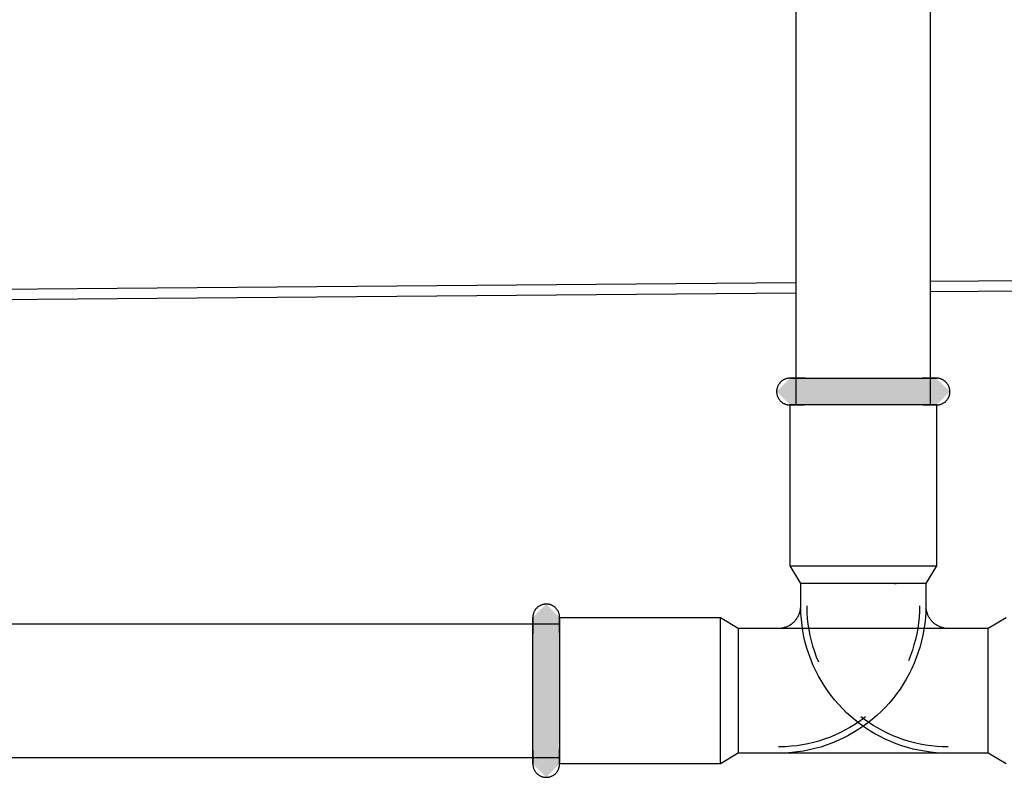
# Model space of a CAD drawing. Units: millimetres. Extents: x 2500 to 7997, y -35 to 2370.
# Drawn here: x 6085 to 6195, y 217 to 302 of the extents above; entities that cross this region are included whole.
import ezdxf

# ---------------------------------------------------------------- set-up
doc = ezdxf.new("R2010")
doc.units = ezdxf.units.MM
doc.layers.add('Part', color=7, linetype='Continuous', lineweight=25)

msp = doc.modelspace()

# ---------------------------------------------------------------- hatches: boundary and pattern name
at = {"layer": 'Part'}
for points in [[(6181.51, 258.41), (6171.19, 258.41), (6169.69, 259.91), (6171.19, 261.41), (6187.59, 261.41), (6189.09, 259.91), (6187.59, 258.41), (6182.98, 258.41)], [(6143.89, 216.71), (6142.39, 218.21), (6142.39, 234.61), (6143.89, 236.11), (6145.39, 234.61), (6145.39, 218.21), (6144.64, 217.46)]]:
    msp.add_hatch(color=256, dxfattribs=at).paths.add_polyline_path(points, flags=0)

# ---------------------------------------------------------------- linework, layer by layer
for p, q in [((6171.89, 258.41), (6171.89, 313.41)), ((6186.89, 313.41), (6186.89, 258.41)), ((6186.89, 272.27), (6571.89, 275.58)), ((6571.89, 274.38), (6186.89, 271.07)), ((5786.89, 268.83), (6171.89, 272.14)), ((6171.89, 270.94), (5786.89, 267.63)), ((6170.66, 261.31), (6170.6, 261.29)), ((6170.72, 261.33), (6170.66, 261.31)), ((6170.77, 261.35), (6170.72, 261.33)), ((6170.83, 261.37), (6170.77, 261.35)), ((6170.89, 261.38), (6170.83, 261.37)), ((6170.95, 261.39), (6170.89, 261.38)), ((6171.01, 261.4), (6170.95, 261.39)), ((6171.07, 261.41), (6171.01, 261.4)), ((6171.13, 261.41), (6171.07, 261.41)), ((6171.19, 261.41), (6171.13, 261.41)), ((6171.19, 261.41), (6171.19, 261.41)), ((6171.19, 261.41), (6171.21, 261.41)), ((6171.2, 261.41), (6171.19, 261.41)), ((6171.19, 261.41), (6171.19, 261.41)), ((6171.23, 261.41), (6171.2, 261.41)), ((6171.21, 261.41), (6171.25, 261.41)), ((6171.27, 261.41), (6171.23, 261.41)), ((6171.25, 261.41), (6171.29, 261.41)), ((6171.32, 261.41), (6171.27, 261.41)), ((6171.29, 261.41), (6171.35, 261.41)), ((6171.39, 261.41), (6171.32, 261.41)), ((6171.35, 261.41), (6171.42, 261.41)), ((6171.47, 261.41), (6171.39, 261.41)), ((6171.42, 261.41), (6171.51, 261.41)), ((6171.56, 261.41), (6171.47, 261.41)), ((6171.51, 261.41), (6171.6, 261.41)), ((6171.66, 261.41), (6171.56, 261.41)), ((6171.6, 261.41), (6171.71, 261.41)), ((6171.78, 261.41), (6171.66, 261.41)), ((6171.71, 261.41), (6171.84, 261.41)), ((6171.91, 261.41), (6171.78, 261.41)), ((6171.84, 261.41), (6171.97, 261.41)), ((6172.05, 261.41), (6171.91, 261.41)), ((6171.97, 261.41), (6172.12, 261.41)), ((6172.2, 261.41), (6172.05, 261.41)), ((6172.12, 261.41), (6172.27, 261.41)), ((6172.36, 261.41), (6172.2, 261.41)), ((6172.27, 261.41), (6172.44, 261.41)), ((6172.54, 261.41), (6172.36, 261.41)), ((6172.44, 261.41), (6172.62, 261.41)), ((6172.72, 261.41), (6172.54, 261.41)), ((6172.62, 261.41), (6172.81, 261.41)), ((6172.92, 261.41), (6172.72, 261.41)), ((6172.81, 261.41), (6173.01, 261.41)), ((6173.01, 261.41), (6173.22, 261.41)), ((6173.22, 261.41), (6173.44, 261.41)), ((6173.44, 261.41), (6173.68, 261.41)), ((6173.68, 261.41), (6173.92, 261.41)), ((6173.92, 261.41), (6174.16, 261.41)), ((6174.16, 261.41), (6174.42, 261.41)), ((6174.42, 261.41), (6174.69, 261.41)), ((6174.69, 261.41), (6174.96, 261.41)), ((6174.96, 261.41), (6175.24, 261.41)), ((6175.24, 261.41), (6175.52, 261.41)), ((6175.52, 261.41), (6175.82, 261.41)), ((6175.82, 261.41), (6176.11, 261.41)), ((6176.11, 261.41), (6176.42, 261.41)), ((6176.42, 261.41), (6176.73, 261.41)), ((6176.73, 261.41), (6177.04, 261.41)), ((6177.04, 261.41), (6177.35, 261.41)), ((6177.35, 261.41), (6177.67, 261.41)), ((6177.67, 261.41), (6177.99, 261.41)), ((6177.99, 261.41), (6178.32, 261.41)), ((6178.32, 261.41), (6178.64, 261.41)), ((6178.64, 261.41), (6178.97, 261.41)), ((6178.97, 261.41), (6179.3, 261.41)), ((6179.3, 261.41), (6179.63, 261.41)), ((6179.63, 261.41), (6179.96, 261.41)), ((6179.96, 261.41), (6180.28, 261.41)), ((6180.28, 261.41), (6180.61, 261.41)), ((6180.61, 261.41), (6180.93, 261.41)), ((6180.93, 261.41), (6181.25, 261.41)), ((6181.25, 261.41), (6181.57, 261.41)), ((6181.57, 261.41), (6181.88, 261.41)), ((6181.88, 261.41), (6182.19, 261.41)), ((6182.19, 261.41), (6182.5, 261.41)), ((6182.5, 261.41), (6182.8, 261.41)), ((6182.8, 261.41), (6183.1, 261.41)), ((6183.1, 261.41), (6183.39, 261.41)), ((6183.39, 261.41), (6183.67, 261.41)), ((6183.67, 261.41), (6183.95, 261.41)), ((6183.95, 261.41), (6184.21, 261.41)), ((6184.21, 261.41), (6184.48, 261.41)), ((6184.48, 261.41), (6184.73, 261.41)), ((6184.73, 261.41), (6184.97, 261.41)), ((6184.97, 261.41), (6185.21, 261.41)), ((6185.21, 261.41), (6185.44, 261.41)), ((6185.44, 261.41), (6185.65, 261.41)), ((6185.65, 261.41), (6185.86, 261.41)), ((6185.86, 261.41), (6186.05, 261.41)), ((6186.16, 261.41), (6185.97, 261.41)), ((6186.05, 261.41), (6186.24, 261.41)), ((6186.34, 261.41), (6186.16, 261.41)), ((6186.24, 261.41), (6186.41, 261.41)), ((6186.5, 261.41), (6186.34, 261.41)), ((6186.41, 261.41), (6186.58, 261.41)), ((6186.66, 261.41), (6186.5, 261.41)), ((6186.58, 261.41), (6186.73, 261.41)), ((6186.81, 261.41), (6186.66, 261.41)), ((6186.73, 261.41), (6186.87, 261.41)), ((6186.94, 261.41), (6186.81, 261.41)), ((6186.87, 261.41), (6187, 261.41)), ((6187.06, 261.41), (6186.94, 261.41)), ((6187, 261.41), (6187.11, 261.41)), ((6187.17, 261.41), (6187.06, 261.41)), ((6187.11, 261.41), (6187.22, 261.41)), ((6187.27, 261.41), (6187.17, 261.41)), ((6187.22, 261.41), (6187.31, 261.41)), ((6187.35, 261.41), (6187.27, 261.41)), ((6187.31, 261.41), (6187.39, 261.41)), ((6187.42, 261.41), (6187.35, 261.41)), ((6187.39, 261.41), (6187.45, 261.41)), ((6187.48, 261.41), (6187.42, 261.41)), ((6187.45, 261.41), (6187.51, 261.41)), ((6187.53, 261.41), (6187.48, 261.41)), ((6187.51, 261.41), (6187.55, 261.41)), ((6187.56, 261.41), (6187.53, 261.41)), ((6187.55, 261.41), (6187.57, 261.41)), ((6187.58, 261.41), (6187.56, 261.41)), ((6187.57, 261.41), (6187.59, 261.41)), ((6187.59, 261.41), (6187.58, 261.41)), ((6187.59, 261.41), (6187.59, 261.41)), ((6187.62, 261.41), (6187.59, 261.41)), ((6187.68, 261.41), (6187.62, 261.41)), ((6187.74, 261.4), (6187.68, 261.41)), ((6187.8, 261.4), (6187.74, 261.4)), ((6187.86, 261.39), (6187.8, 261.4)), ((6187.92, 261.37), (6187.86, 261.39)), ((6187.98, 261.36), (6187.92, 261.37)), ((6188.03, 261.34), (6187.98, 261.36)), ((6188.09, 261.32), (6188.03, 261.34)), ((6188.15, 261.3), (6188.09, 261.32)), ((6188.2, 261.28), (6188.15, 261.3)), ((6169.72, 260.22), (6169.71, 260.17)), ((6169.74, 260.28), (6169.72, 260.22)), ((6169.75, 260.34), (6169.74, 260.28)), ((6169.77, 260.4), (6169.75, 260.34)), ((6169.79, 260.45), (6169.77, 260.4)), ((6169.81, 260.51), (6169.79, 260.45)), ((6169.84, 260.56), (6169.81, 260.51)), ((6169.87, 260.62), (6169.84, 260.56)), ((6169.89, 260.67), (6169.87, 260.62)), ((6169.93, 260.72), (6169.89, 260.67)), ((6169.96, 260.77), (6169.93, 260.72)), ((6169.99, 260.82), (6169.96, 260.77)), ((6170.03, 260.87), (6169.99, 260.82)), ((6170.07, 260.91), (6170.03, 260.87)), ((6170.11, 260.96), (6170.07, 260.91)), ((6170.16, 261), (6170.11, 260.96)), ((6170.2, 261.04), (6170.16, 261)), ((6170.25, 261.08), (6170.2, 261.04)), ((6170.29, 261.11), (6170.25, 261.08)), ((6170.34, 261.15), (6170.29, 261.11)), ((6170.39, 261.18), (6170.34, 261.15)), ((6170.44, 261.21), (6170.39, 261.18)), ((6170.5, 261.24), (6170.44, 261.21)), ((6170.55, 261.27), (6170.5, 261.24)), ((6170.6, 261.29), (6170.55, 261.27)), ((6188.26, 261.25), (6188.2, 261.28)), ((6188.31, 261.23), (6188.26, 261.25)), ((6188.36, 261.2), (6188.31, 261.23)), ((6188.41, 261.16), (6188.36, 261.2)), ((6188.46, 261.13), (6188.41, 261.16)), ((6188.51, 261.09), (6188.46, 261.13)), ((6188.56, 261.06), (6188.51, 261.09)), ((6188.6, 261.02), (6188.56, 261.06)), ((6188.65, 260.97), (6188.6, 261.02)), ((6188.69, 260.93), (6188.65, 260.97)), ((6188.73, 260.89), (6188.69, 260.93)), ((6188.76, 260.84), (6188.73, 260.89)), ((6188.8, 260.79), (6188.76, 260.84)), ((6188.84, 260.74), (6188.8, 260.79)), ((6188.87, 260.69), (6188.84, 260.74)), ((6188.9, 260.64), (6188.87, 260.69)), ((6188.93, 260.59), (6188.9, 260.64)), ((6188.95, 260.53), (6188.93, 260.59)), ((6188.98, 260.48), (6188.95, 260.53)), ((6189, 260.42), (6188.98, 260.48)), ((6189.02, 260.37), (6189, 260.42)), ((6189.03, 260.31), (6189.02, 260.37)), ((6189.05, 260.25), (6189.03, 260.31)), ((6189.06, 260.19), (6189.05, 260.25)), ((6189.07, 260.13), (6189.06, 260.19)), ((6169.7, 260.11), (6169.69, 260.05)), ((6169.69, 260.05), (6169.69, 259.99)), ((6169.69, 259.99), (6169.69, 259.93)), ((6169.69, 259.93), (6169.69, 259.87)), ((6169.69, 259.87), (6169.69, 259.81)), ((6169.69, 259.81), (6169.7, 259.75)), ((6169.71, 260.17), (6169.7, 260.11)), ((6169.7, 259.75), (6169.71, 259.69)), ((6169.71, 259.69), (6169.72, 259.63)), ((6169.72, 259.63), (6169.73, 259.57)), ((6169.73, 259.57), (6169.74, 259.51)), ((6169.74, 259.51), (6169.76, 259.45)), ((6169.76, 259.45), (6169.78, 259.4)), ((6169.78, 259.4), (6169.8, 259.34)), ((6169.8, 259.34), (6169.82, 259.29)), ((6169.82, 259.29), (6169.85, 259.23)), ((6169.85, 259.23), (6169.88, 259.18)), ((6169.88, 259.18), (6169.91, 259.13)), ((6169.91, 259.13), (6169.94, 259.08)), ((6188.82, 259.05), (6188.85, 259.1)), ((6188.85, 259.1), (6188.88, 259.15)), ((6188.88, 259.15), (6188.91, 259.2)), ((6188.91, 259.2), (6188.94, 259.26)), ((6188.94, 259.26), (6188.96, 259.31)), ((6188.96, 259.31), (6188.99, 259.37)), ((6188.99, 259.37), (6189.01, 259.42)), ((6189.01, 259.42), (6189.03, 259.48)), ((6189.03, 259.48), (6189.04, 259.54)), ((6189.04, 259.54), (6189.06, 259.6)), ((6189.06, 259.6), (6189.07, 259.66)), ((6189.08, 260.07), (6189.07, 260.13)), ((6189.07, 259.66), (6189.08, 259.71)), ((6189.08, 260.01), (6189.08, 260.07)), ((6189.09, 259.95), (6189.08, 260.01)), ((6189.08, 259.77), (6189.09, 259.83)), ((6189.08, 259.71), (6189.08, 259.77)), ((6189.09, 259.89), (6189.09, 259.95)), ((6189.09, 259.83), (6189.09, 259.89)), ((6169.94, 259.08), (6169.98, 259.03)), ((6169.98, 259.03), (6170.01, 258.98)), ((6170.01, 258.98), (6170.05, 258.93)), ((6170.05, 258.93), (6170.09, 258.89)), ((6170.09, 258.89), (6170.13, 258.85)), ((6170.13, 258.85), (6170.18, 258.8)), ((6170.18, 258.8), (6170.22, 258.76)), ((6170.22, 258.76), (6170.27, 258.73)), ((6170.27, 258.73), (6170.31, 258.69)), ((6170.31, 258.69), (6170.36, 258.66)), ((6170.36, 258.66), (6170.42, 258.62)), ((6170.42, 258.62), (6170.47, 258.59)), ((6170.47, 258.59), (6170.52, 258.57)), ((6170.52, 258.57), (6170.57, 258.54)), ((6170.57, 258.54), (6170.63, 258.52)), ((6170.63, 258.52), (6170.69, 258.5)), ((6170.69, 258.5), (6170.74, 258.48)), ((6170.74, 258.48), (6170.8, 258.46)), ((6170.8, 258.46), (6170.86, 258.45)), ((6170.86, 258.45), (6170.92, 258.43)), ((6170.92, 258.43), (6170.98, 258.43)), ((6170.98, 258.43), (6171.04, 258.42)), ((6171.04, 258.42), (6171.1, 258.41)), ((6171.1, 258.41), (6171.16, 258.41)), ((6171.16, 258.41), (6171.19, 258.41)), ((6171.19, 240.41), (6171.19, 258.41)), ((6187.59, 258.41), (6171.19, 258.41)), ((6171.2, 258.41), (6171.19, 258.41)), ((6171.19, 258.41), (6171.19, 258.41)), ((6171.19, 258.41), (6171.19, 258.41)), ((6171.19, 258.41), (6171.21, 258.41)), ((6171.23, 258.41), (6171.2, 258.41)), ((6171.21, 258.41), (6171.25, 258.41)), ((6171.27, 258.41), (6171.23, 258.41)), ((6171.25, 258.41), (6171.29, 258.41)), ((6171.32, 258.41), (6171.27, 258.41)), ((6171.29, 258.41), (6171.35, 258.41)), ((6171.39, 258.41), (6171.32, 258.41)), ((6171.35, 258.41), (6171.42, 258.41)), ((6171.47, 258.41), (6171.39, 258.41)), ((6171.42, 258.41), (6171.51, 258.41)), ((6171.56, 258.41), (6171.47, 258.41)), ((6171.51, 258.41), (6171.6, 258.41)), ((6171.66, 258.41), (6171.56, 258.41)), ((6171.6, 258.41), (6171.71, 258.41)), ((6171.78, 258.41), (6171.66, 258.41)), ((6171.71, 258.41), (6171.84, 258.41)), ((6171.91, 258.41), (6171.78, 258.41)), ((6171.84, 258.41), (6171.97, 258.41)), ((6172.05, 258.41), (6171.91, 258.41)), ((6171.97, 258.41), (6172.12, 258.41)), ((6172.2, 258.41), (6172.05, 258.41)), ((6172.12, 258.41), (6172.27, 258.41)), ((6172.36, 258.41), (6172.2, 258.41)), ((6172.27, 258.41), (6172.44, 258.41)), ((6172.54, 258.41), (6172.36, 258.41)), ((6172.44, 258.41), (6172.62, 258.41)), ((6172.72, 258.41), (6172.54, 258.41)), ((6172.62, 258.41), (6172.81, 258.41)), ((6172.92, 258.41), (6172.72, 258.41)), ((6173.13, 258.41), (6172.92, 258.41)), ((6173.34, 258.41), (6173.13, 258.41)), ((6173.57, 258.41), (6173.34, 258.41)), ((6173.8, 258.41), (6173.57, 258.41)), ((6174.05, 258.41), (6173.8, 258.41)), ((6174.3, 258.41), (6174.05, 258.41)), ((6174.56, 258.41), (6174.3, 258.41)), ((6174.83, 258.41), (6174.56, 258.41)), ((6175.11, 258.41), (6174.83, 258.41)), ((6175.39, 258.41), (6175.11, 258.41)), ((6175.68, 258.41), (6175.39, 258.41)), ((6175.98, 258.41), (6175.68, 258.41)), ((6176.28, 258.41), (6175.98, 258.41)), ((6176.58, 258.41), (6176.28, 258.41)), ((6176.89, 258.41), (6176.58, 258.41)), ((6177.21, 258.41), (6176.89, 258.41)), ((6177.53, 258.41), (6177.21, 258.41)), ((6177.85, 258.41), (6177.53, 258.41)), ((6178.17, 258.41), (6177.85, 258.41)), ((6178.49, 258.41), (6178.17, 258.41)), ((6178.82, 258.41), (6178.49, 258.41)), ((6179.15, 258.41), (6178.82, 258.41)), ((6179.48, 258.41), (6179.15, 258.41)), ((6179.8, 258.41), (6179.48, 258.41)), ((6180.13, 258.41), (6179.8, 258.41)), ((6180.46, 258.41), (6180.13, 258.41)), ((6180.78, 258.41), (6180.46, 258.41)), ((6181.1, 258.41), (6180.78, 258.41)), ((6181.42, 258.41), (6181.1, 258.41)), ((6181.74, 258.41), (6181.42, 258.41)), ((6182.05, 258.41), (6181.74, 258.41)), ((6182.36, 258.41), (6182.05, 258.41)), ((6182.66, 258.41), (6182.36, 258.41)), ((6182.96, 258.41), (6182.66, 258.41)), ((6183.25, 258.41), (6182.96, 258.41)), ((6183.54, 258.41), (6183.25, 258.41)), ((6183.82, 258.41), (6183.54, 258.41)), ((6184.09, 258.41), (6183.82, 258.41)), ((6184.36, 258.41), (6184.09, 258.41)), ((6184.61, 258.41), (6184.36, 258.41)), ((6184.86, 258.41), (6184.61, 258.41)), ((6185.1, 258.41), (6184.86, 258.41)), ((6185.33, 258.41), (6185.1, 258.41)), ((6185.55, 258.41), (6185.33, 258.41)), ((6185.76, 258.41), (6185.55, 258.41)), ((6185.97, 258.41), (6185.76, 258.41)), ((6186.16, 258.41), (6185.97, 258.41)), ((6186.05, 258.41), (6186.24, 258.41)), ((6186.34, 258.41), (6186.16, 258.41)), ((6186.24, 258.41), (6186.41, 258.41)), ((6186.5, 258.41), (6186.34, 258.41)), ((6186.41, 258.41), (6186.58, 258.41)), ((6186.66, 258.41), (6186.5, 258.41)), ((6186.58, 258.41), (6186.73, 258.41)), ((6186.81, 258.41), (6186.66, 258.41)), ((6186.73, 258.41), (6186.87, 258.41)), ((6186.94, 258.41), (6186.81, 258.41)), ((6186.87, 258.41), (6187, 258.41)), ((6187.06, 258.41), (6186.94, 258.41)), ((6187, 258.41), (6187.11, 258.41)), ((6187.17, 258.41), (6187.06, 258.41)), ((6187.11, 258.41), (6187.22, 258.41)), ((6187.27, 258.41), (6187.17, 258.41)), ((6187.22, 258.41), (6187.31, 258.41)), ((6187.35, 258.41), (6187.27, 258.41)), ((6187.31, 258.41), (6187.39, 258.41)), ((6187.42, 258.41), (6187.35, 258.41)), ((6187.39, 258.41), (6187.45, 258.41)), ((6187.48, 258.41), (6187.42, 258.41)), ((6187.45, 258.41), (6187.51, 258.41)), ((6187.53, 258.41), (6187.48, 258.41)), ((6187.51, 258.41), (6187.55, 258.41)), ((6187.56, 258.41), (6187.53, 258.41)), ((6187.55, 258.41), (6187.57, 258.41)), ((6187.58, 258.41), (6187.56, 258.41)), ((6187.57, 258.41), (6187.59, 258.41)), ((6187.59, 258.41), (6187.58, 258.41)), ((6187.59, 258.41), (6187.59, 240.41)), ((6187.59, 258.41), (6187.65, 258.41)), ((6187.59, 258.41), (6187.59, 258.41)), ((6187.65, 258.41), (6187.71, 258.42)), ((6187.71, 258.42), (6187.77, 258.42)), ((6187.77, 258.42), (6187.83, 258.43)), ((6187.83, 258.43), (6187.89, 258.44)), ((6187.89, 258.44), (6187.94, 258.45)), ((6187.94, 258.45), (6188, 258.47)), ((6188, 258.47), (6188.06, 258.49)), ((6188.06, 258.49), (6188.12, 258.51)), ((6188.12, 258.51), (6188.17, 258.53)), ((6188.17, 258.53), (6188.23, 258.55)), ((6188.23, 258.55), (6188.28, 258.58)), ((6188.28, 258.58), (6188.33, 258.61)), ((6188.33, 258.61), (6188.39, 258.64)), ((6188.39, 258.64), (6188.44, 258.67)), ((6188.44, 258.67), (6188.48, 258.71)), ((6188.48, 258.71), (6188.53, 258.74)), ((6188.53, 258.74), (6188.58, 258.78)), ((6188.58, 258.78), (6188.62, 258.82)), ((6188.62, 258.82), (6188.66, 258.87)), ((6188.66, 258.87), (6188.71, 258.91)), ((6188.71, 258.91), (6188.74, 258.95)), ((6188.74, 258.95), (6188.78, 259)), ((6188.78, 259), (6188.82, 259.05)), ((6171.19, 240.41), (6187.59, 240.41)), ((6172.39, 238.41), (6171.19, 240.41)), ((6187.59, 240.41), (6186.39, 238.41)), ((6172.39, 235.91), (6172.39, 238.41)), ((6186.39, 238.41), (6172.39, 238.41)), ((6172.39, 235.91), (6172.39, 238.41)), ((6186.39, 238.41), (6172.39, 238.41)), ((6182.89, 238.41), (6183.06, 238.41)), ((6186.39, 238.41), (6186.39, 235.91)), ((6186.39, 238.41), (6186.39, 235.91)), ((6143.21, 235.95), (6143.16, 235.92)), ((6143.26, 235.97), (6143.21, 235.95)), ((6143.32, 236), (6143.26, 235.97)), ((6143.38, 236.02), (6143.32, 236)), ((6143.43, 236.04), (6143.38, 236.02)), ((6143.49, 236.06), (6143.43, 236.04)), ((6143.55, 236.07), (6143.49, 236.06)), ((6143.61, 236.08), (6143.55, 236.07)), ((6143.67, 236.09), (6143.61, 236.08)), ((6143.72, 236.1), (6143.67, 236.09)), ((6143.78, 236.11), (6143.72, 236.1)), ((6143.84, 236.11), (6143.78, 236.11)), ((6143.9, 236.11), (6143.84, 236.11)), ((6143.96, 236.11), (6143.9, 236.11)), ((6144.02, 236.1), (6143.96, 236.11)), ((6144.08, 236.1), (6144.02, 236.1)), ((6144.14, 236.09), (6144.08, 236.1)), ((6144.2, 236.08), (6144.14, 236.09)), ((6144.26, 236.06), (6144.2, 236.08)), ((6144.32, 236.05), (6144.26, 236.06)), ((6144.38, 236.03), (6144.32, 236.05)), ((6144.43, 236.01), (6144.38, 236.03)), ((6144.49, 235.99), (6144.43, 236.01)), ((6144.54, 235.96), (6144.49, 235.99)), ((6144.6, 235.93), (6144.54, 235.96)), ((6142.41, 234.88), (6142.4, 234.82)), ((6142.43, 234.94), (6142.41, 234.88)), ((6142.44, 235), (6142.43, 234.94)), ((6142.46, 235.06), (6142.44, 235)), ((6142.48, 235.11), (6142.46, 235.06)), ((6142.5, 235.17), (6142.48, 235.11)), ((6142.52, 235.22), (6142.5, 235.17)), ((6142.55, 235.28), (6142.52, 235.22)), ((6142.57, 235.33), (6142.55, 235.28)), ((6142.6, 235.38), (6142.57, 235.33)), ((6142.64, 235.43), (6142.6, 235.38)), ((6142.67, 235.48), (6142.64, 235.43)), ((6142.7, 235.53), (6142.67, 235.48)), ((6142.74, 235.58), (6142.7, 235.53)), ((6142.78, 235.62), (6142.74, 235.58)), ((6142.82, 235.67), (6142.78, 235.62)), ((6142.87, 235.71), (6142.82, 235.67)), ((6142.91, 235.75), (6142.87, 235.71)), ((6142.96, 235.79), (6142.91, 235.75)), ((6143.01, 235.82), (6142.96, 235.79)), ((6143.05, 235.86), (6143.01, 235.82)), ((6143.11, 235.89), (6143.05, 235.86)), ((6143.16, 235.92), (6143.11, 235.89)), ((6144.65, 235.9), (6144.6, 235.93)), ((6144.7, 235.87), (6144.65, 235.9)), ((6144.75, 235.84), (6144.7, 235.87)), ((6144.8, 235.8), (6144.75, 235.84)), ((6144.84, 235.77), (6144.8, 235.8)), ((6144.89, 235.73), (6144.84, 235.77)), ((6144.93, 235.69), (6144.89, 235.73)), ((6144.98, 235.64), (6144.93, 235.69)), ((6145.02, 235.6), (6144.98, 235.64)), ((6145.05, 235.55), (6145.02, 235.6)), ((6145.09, 235.51), (6145.05, 235.55)), ((6145.13, 235.46), (6145.09, 235.51)), ((6145.16, 235.41), (6145.13, 235.46)), ((6145.19, 235.36), (6145.16, 235.41)), ((6145.22, 235.3), (6145.19, 235.36)), ((6145.25, 235.25), (6145.22, 235.3)), ((6145.27, 235.19), (6145.25, 235.25)), ((6145.29, 235.14), (6145.27, 235.19)), ((6145.31, 235.08), (6145.29, 235.14)), ((6145.33, 235.02), (6145.31, 235.08)), ((6145.35, 234.97), (6145.33, 235.02)), ((6145.36, 234.91), (6145.35, 234.97)), ((6145.37, 234.85), (6145.36, 234.91)), ((6145.38, 234.79), (6145.37, 234.85)), ((6172.14, 234.82), (6172.18, 234.91)), ((6172.18, 234.91), (6172.22, 235)), ((6172.22, 235), (6172.25, 235.1)), ((6172.25, 235.1), (6172.28, 235.19)), ((6172.28, 235.19), (6172.31, 235.29)), ((6172.31, 235.29), (6172.33, 235.39)), ((6172.33, 235.39), (6172.35, 235.49)), ((6172.35, 235.49), (6172.37, 235.58)), ((6172.37, 235.58), (6172.38, 235.68)), ((6172.38, 235.68), (6172.39, 235.78)), ((6172.39, 235.73), (6172.39, 235.91)), ((6172.39, 235.88), (6172.39, 235.91)), ((6172.39, 235.78), (6172.39, 235.88)), ((6172.41, 235.07), (6172.39, 235.73)), ((6172.46, 234.41), (6172.41, 235.07)), ((6173.09, 235.74), (6173.09, 235.91)), ((6173.11, 235.11), (6173.09, 235.74)), ((6173.15, 234.48), (6173.11, 235.11)), ((6185.68, 235.28), (6185.64, 234.65)), ((6185.69, 235.91), (6185.68, 235.28)), ((6186.38, 235.25), (6186.34, 234.59)), ((6186.39, 235.91), (6186.38, 235.25)), ((6186.39, 235.91), (6186.39, 235.81)), ((6186.39, 235.81), (6186.4, 235.71)), ((6186.4, 235.71), (6186.41, 235.61)), ((6186.41, 235.61), (6186.42, 235.51)), ((6186.42, 235.51), (6186.44, 235.41)), ((6186.44, 235.41), (6186.46, 235.32)), ((6186.46, 235.32), (6186.49, 235.22)), ((6186.49, 235.22), (6186.52, 235.12)), ((6186.52, 235.12), (6186.55, 235.03)), ((6186.55, 235.03), (6186.59, 234.94)), ((6186.59, 234.94), (6186.63, 234.85)), ((6186.63, 234.85), (6186.67, 234.76)), ((5813.39, 233.91), (6145.39, 233.91)), ((6142.4, 234.76), (6142.39, 234.7)), ((6142.39, 234.7), (6142.39, 234.64)), ((6142.39, 234.64), (6142.39, 234.61)), ((6142.39, 234.59), (6142.39, 234.61)), ((6142.39, 234.61), (6142.39, 234.61)), ((6142.39, 234.61), (6142.39, 234.6)), ((6142.39, 234.6), (6142.39, 234.58)), ((6142.39, 234.57), (6142.39, 234.59)), ((6142.39, 234.58), (6142.39, 234.55)), ((6142.39, 234.53), (6142.39, 234.57)), ((6142.39, 234.55), (6142.39, 234.51)), ((6142.39, 234.48), (6142.39, 234.53)), ((6142.39, 234.51), (6142.39, 234.45)), ((6142.39, 234.41), (6142.39, 234.48)), ((6142.39, 234.45), (6142.39, 234.38)), ((6142.39, 234.33), (6142.39, 234.41)), ((6142.39, 234.38), (6142.39, 234.29)), ((6142.39, 234.24), (6142.39, 234.33)), ((6142.39, 234.29), (6142.39, 234.19)), ((6142.39, 234.14), (6142.39, 234.24)), ((6142.39, 234.19), (6142.39, 234.08)), ((6142.39, 234.02), (6142.39, 234.14)), ((6142.39, 234.08), (6142.39, 233.96)), ((6142.39, 233.89), (6142.39, 234.02)), ((6142.39, 233.96), (6142.39, 233.83)), ((6142.39, 233.75), (6142.39, 233.89)), ((6142.39, 233.83), (6142.39, 233.68)), ((6142.39, 233.6), (6142.39, 233.75)), ((6142.4, 234.82), (6142.4, 234.76)), ((6145.38, 234.73), (6145.38, 234.79)), ((6145.39, 234.67), (6145.38, 234.73)), ((6145.39, 234.61), (6145.39, 234.67)), ((6145.39, 234.61), (6163.39, 234.61)), ((6145.39, 234.61), (6145.39, 218.21)), ((6145.39, 234.61), (6145.39, 234.6)), ((6145.39, 234.59), (6145.39, 234.61)), ((6145.39, 234.61), (6145.39, 234.61)), ((6145.39, 234.6), (6145.39, 234.58)), ((6145.39, 234.57), (6145.39, 234.59)), ((6145.39, 234.58), (6145.39, 234.55)), ((6145.39, 234.53), (6145.39, 234.57)), ((6145.39, 234.55), (6145.39, 234.51)), ((6145.39, 234.48), (6145.39, 234.53)), ((6145.39, 234.51), (6145.39, 234.45)), ((6145.39, 234.41), (6145.39, 234.48)), ((6145.39, 234.45), (6145.39, 234.38)), ((6145.39, 234.33), (6145.39, 234.41)), ((6145.39, 234.38), (6145.39, 234.29)), ((6145.39, 234.24), (6145.39, 234.33)), ((6145.39, 234.29), (6145.39, 234.19)), ((6145.39, 234.14), (6145.39, 234.24)), ((6145.39, 234.19), (6145.39, 234.08)), ((6145.39, 234.02), (6145.39, 234.14)), ((6145.39, 234.08), (6145.39, 233.96)), ((6145.39, 233.89), (6145.39, 234.02)), ((6145.39, 233.96), (6145.39, 233.83)), ((6145.39, 233.75), (6145.39, 233.89)), ((6145.39, 233.83), (6145.39, 233.68)), ((6145.39, 233.6), (6145.39, 233.75)), ((6163.39, 218.21), (6163.39, 234.61)), ((6163.39, 234.61), (6165.39, 233.41)), ((6171.04, 233.69), (6171.13, 233.74)), ((6171.13, 233.74), (6171.22, 233.79)), ((6171.22, 233.79), (6171.3, 233.85)), ((6171.3, 233.85), (6171.38, 233.9)), ((6171.38, 233.9), (6171.46, 233.97)), ((6171.46, 233.97), (6171.54, 234.03)), ((6171.54, 234.03), (6171.61, 234.1)), ((6171.61, 234.1), (6171.68, 234.17)), ((6171.68, 234.17), (6171.75, 234.24)), ((6171.75, 234.24), (6171.82, 234.32)), ((6171.82, 234.32), (6171.88, 234.4)), ((6171.88, 234.4), (6171.94, 234.48)), ((6171.94, 234.48), (6171.99, 234.56)), ((6171.99, 234.56), (6172.04, 234.64)), ((6172.04, 234.64), (6172.09, 234.73)), ((6172.09, 234.73), (6172.14, 234.82)), ((6172.53, 233.76), (6172.46, 234.41)), ((6172.63, 233.11), (6172.53, 233.76)), ((6173.22, 233.85), (6173.15, 234.48)), ((6173.32, 233.22), (6173.22, 233.85)), ((6185.57, 234.02), (6185.49, 233.39)), ((6185.64, 234.65), (6185.57, 234.02)), ((6186.27, 233.93), (6186.18, 233.28)), ((6186.34, 234.59), (6186.27, 233.93)), ((6186.67, 234.76), (6186.72, 234.67)), ((6186.72, 234.67), (6186.77, 234.58)), ((6186.77, 234.58), (6186.83, 234.5)), ((6186.83, 234.5), (6186.88, 234.42)), ((6186.88, 234.42), (6186.94, 234.34)), ((6186.94, 234.34), (6187.01, 234.26)), ((6187.01, 234.26), (6187.08, 234.19)), ((6187.08, 234.19), (6187.15, 234.12)), ((6187.15, 234.12), (6187.22, 234.05)), ((6187.22, 234.05), (6187.3, 233.98)), ((6187.3, 233.98), (6187.37, 233.92)), ((6187.37, 233.92), (6187.45, 233.86)), ((6187.45, 233.86), (6187.54, 233.81)), ((6187.54, 233.81), (6187.62, 233.75)), ((6187.62, 233.75), (6187.71, 233.71)), ((6193.39, 233.41), (6195.39, 234.61)), ((6142.39, 233.68), (6142.39, 233.53)), ((6142.39, 233.44), (6142.39, 233.6)), ((6142.39, 233.53), (6142.39, 233.36)), ((6142.39, 233.26), (6142.39, 233.44)), ((6142.39, 233.36), (6142.39, 233.18)), ((6142.39, 233.08), (6142.39, 233.26)), ((6142.39, 233.18), (6142.39, 232.99)), ((6142.39, 232.88), (6142.39, 233.08)), ((6142.39, 232.99), (6142.39, 232.79)), ((6142.39, 232.67), (6142.39, 232.88)), ((6142.39, 232.46), (6142.39, 232.67)), ((6145.39, 233.68), (6145.39, 233.53)), ((6145.39, 233.44), (6145.39, 233.6)), ((6145.39, 233.53), (6145.39, 233.36)), ((6145.39, 233.26), (6145.39, 233.44)), ((6145.39, 233.36), (6145.39, 233.18)), ((6145.39, 233.08), (6145.39, 233.26)), ((6145.39, 233.18), (6145.39, 232.99)), ((6145.39, 232.88), (6145.39, 233.08)), ((6145.39, 232.99), (6145.39, 232.79)), ((6145.39, 232.79), (6145.39, 232.58)), ((6165.39, 233.41), (6193.39, 233.41)), ((6165.39, 233.41), (6165.39, 219.41)), ((6165.39, 233.41), (6169.89, 233.41)), ((6165.39, 233.41), (6165.39, 219.41)), ((6169.89, 233.41), (6169.99, 233.41)), ((6169.99, 233.41), (6170.09, 233.42)), ((6170.09, 233.42), (6170.19, 233.43)), ((6170.19, 233.43), (6170.29, 233.44)), ((6170.29, 233.44), (6170.39, 233.46)), ((6170.39, 233.46), (6170.48, 233.48)), ((6170.48, 233.48), (6170.58, 233.51)), ((6170.58, 233.51), (6170.67, 233.54)), ((6170.67, 233.54), (6170.77, 233.57)), ((6170.77, 233.57), (6170.86, 233.61)), ((6170.86, 233.61), (6170.95, 233.65)), ((6170.95, 233.65), (6171.04, 233.69)), ((6172.75, 232.46), (6172.63, 233.11)), ((6173.44, 232.6), (6173.32, 233.22)), ((6185.37, 232.77), (6185.24, 232.15)), ((6185.49, 233.39), (6185.37, 232.77)), ((6186.06, 232.63), (6185.92, 231.99)), ((6186.18, 233.28), (6186.06, 232.63)), ((6187.71, 233.71), (6187.8, 233.66)), ((6187.8, 233.66), (6187.89, 233.62)), ((6187.89, 233.62), (6187.98, 233.58)), ((6187.98, 233.58), (6188.08, 233.55)), ((6188.08, 233.55), (6188.17, 233.52)), ((6188.17, 233.52), (6188.27, 233.49)), ((6188.27, 233.49), (6188.37, 233.47)), ((6188.37, 233.47), (6188.46, 233.45)), ((6188.46, 233.45), (6188.56, 233.43)), ((6188.56, 233.43), (6188.66, 233.42)), ((6188.66, 233.42), (6188.76, 233.41)), ((6188.76, 233.41), (6188.86, 233.41)), ((6188.86, 233.41), (6188.89, 233.41)), ((6188.89, 233.41), (6193.39, 233.41)), ((6193.39, 219.41), (6193.39, 233.41)), ((6193.39, 219.41), (6193.39, 233.41)), ((6142.39, 232.23), (6142.39, 232.46)), ((6142.39, 231.99), (6142.39, 232.23)), ((6142.39, 231.75), (6142.39, 231.99)), ((6142.39, 231.5), (6142.39, 231.75)), ((6145.39, 232.58), (6145.39, 232.35)), ((6145.39, 232.35), (6145.39, 232.12)), ((6145.39, 232.12), (6145.39, 231.88)), ((6145.39, 231.88), (6145.39, 231.63)), ((6145.39, 231.63), (6145.39, 231.38)), ((6172.9, 231.82), (6172.75, 232.46)), ((6173.08, 231.18), (6172.9, 231.82)), ((6173.58, 231.99), (6173.44, 232.6)), ((6173.75, 231.38), (6173.58, 231.99)), ((6185.07, 231.54), (6184.89, 230.94)), ((6185.24, 232.15), (6185.07, 231.54)), ((6185.92, 231.99), (6185.75, 231.35)), ((6142.39, 231.24), (6142.39, 231.5)), ((6142.39, 230.97), (6142.39, 231.24)), ((6142.39, 230.69), (6142.39, 230.97)), ((6142.39, 230.41), (6142.39, 230.69)), ((6145.39, 231.38), (6145.39, 231.11)), ((6145.39, 231.11), (6145.39, 230.84)), ((6145.39, 230.84), (6145.39, 230.56)), ((6145.39, 230.56), (6145.39, 230.28)), ((6173.28, 230.55), (6173.08, 231.18)), ((6173.51, 229.93), (6173.28, 230.55)), ((6173.95, 230.78), (6173.75, 231.38)), ((6174.16, 230.18), (6173.95, 230.78)), ((6184.89, 230.94), (6184.68, 230.34)), ((6185.55, 230.72), (6185.33, 230.1)), ((6185.75, 231.35), (6185.55, 230.72)), ((6142.39, 230.12), (6142.39, 230.41)), ((6142.39, 229.82), (6142.39, 230.12)), ((6142.39, 229.52), (6142.39, 229.82)), ((6142.39, 229.22), (6142.39, 229.52)), ((6145.39, 230.28), (6145.39, 229.98)), ((6145.39, 229.98), (6145.39, 229.68)), ((6145.39, 229.68), (6145.39, 229.38)), ((6145.39, 229.38), (6145.39, 229.07)), ((6173.76, 229.32), (6173.51, 229.93)), ((6174.4, 229.6), (6174.16, 230.18)), ((6184.68, 230.34), (6184.44, 229.76)), ((6185.09, 229.48), (6184.82, 228.88)), ((6185.33, 230.1), (6185.09, 229.48)), ((6142.39, 228.91), (6142.39, 229.22)), ((6142.39, 228.59), (6142.39, 228.91)), ((6142.39, 228.27), (6142.39, 228.59)), ((6142.39, 227.95), (6142.39, 228.27)), ((6145.39, 229.07), (6145.39, 228.76)), ((6145.39, 228.76), (6145.39, 228.45)), ((6145.39, 228.45), (6145.39, 228.13)), ((6174.04, 228.72), (6173.76, 229.32)), ((6174.34, 228.13), (6174.04, 228.72)), ((6184.52, 228.29), (6184.21, 227.71)), ((6184.82, 228.88), (6184.52, 228.29)), ((6142.39, 227.63), (6142.39, 227.95)), ((6142.39, 227.3), (6142.39, 227.63)), ((6142.39, 226.98), (6142.39, 227.3)), ((6145.39, 228.13), (6145.39, 227.8)), ((6145.39, 227.8), (6145.39, 227.48)), ((6145.39, 227.48), (6145.39, 227.15)), ((6145.39, 227.15), (6145.39, 226.83)), ((6174.66, 227.56), (6174.34, 228.13)), ((6175, 227), (6174.66, 227.56)), ((6183.87, 227.15), (6183.51, 226.59)), ((6184.21, 227.71), (6183.87, 227.15)), ((6142.39, 226.65), (6142.39, 226.98)), ((6142.39, 226.32), (6142.39, 226.65)), ((6142.39, 225.99), (6142.39, 226.32)), ((6145.39, 226.83), (6145.39, 226.5)), ((6145.39, 226.5), (6145.39, 226.17)), ((6145.39, 226.17), (6145.39, 225.84)), ((6175.37, 226.45), (6175, 227)), ((6175.76, 225.91), (6175.37, 226.45)), ((6183.12, 226.06), (6182.72, 225.54)), ((6183.51, 226.59), (6183.12, 226.06)), ((6142.39, 225.67), (6142.39, 225.99)), ((6142.39, 225.34), (6142.39, 225.67)), ((6142.39, 225.02), (6142.39, 225.34)), ((6142.39, 224.69), (6142.39, 225.02)), ((6145.39, 225.84), (6145.39, 225.52)), ((6145.39, 225.52), (6145.39, 225.19)), ((6145.39, 225.19), (6145.39, 224.87)), ((6176.17, 225.4), (6175.76, 225.91)), ((6176.6, 224.9), (6176.17, 225.4)), ((6182.29, 225.03), (6181.85, 224.54)), ((6182.72, 225.54), (6182.29, 225.03)), ((6142.39, 224.38), (6142.39, 224.69)), ((6142.39, 224.06), (6142.39, 224.38)), ((6142.39, 223.75), (6142.39, 224.06)), ((6145.39, 224.87), (6145.39, 224.55)), ((6145.39, 224.55), (6145.39, 224.23)), ((6145.39, 224.23), (6145.39, 223.91)), ((6145.39, 223.91), (6145.39, 223.6)), ((6177.05, 224.41), (6176.6, 224.9)), ((6177.52, 223.95), (6177.05, 224.41)), ((6178.01, 223.51), (6177.52, 223.95)), ((6181.38, 224.07), (6180.9, 223.62)), ((6181.85, 224.54), (6181.38, 224.07)), ((6142.39, 223.44), (6142.39, 223.75)), ((6142.39, 223.14), (6142.39, 223.44)), ((6142.39, 222.84), (6142.39, 223.14)), ((6142.39, 222.55), (6142.39, 222.84)), ((6145.39, 223.6), (6145.39, 223.3)), ((6145.39, 223.3), (6145.39, 223)), ((6145.39, 223), (6145.39, 222.7)), ((6178.51, 223.08), (6178.01, 223.51)), ((6178.95, 222.97), (6178.43, 222.61)), ((6179.03, 222.68), (6178.51, 223.08)), ((6179.46, 223.34), (6178.95, 222.97)), ((6179.45, 223.24), (6179.13, 223.48)), ((6179.88, 222.78), (6179.35, 222.39)), ((6179.97, 222.87), (6179.45, 223.24)), ((6179.64, 223.48), (6179.46, 223.34)), ((6180.4, 223.19), (6179.88, 222.78)), ((6180.5, 222.52), (6179.97, 222.87)), ((6180.9, 223.62), (6180.4, 223.19)), ((6142.39, 222.26), (6142.39, 222.55)), ((6142.39, 221.98), (6142.39, 222.26)), ((6142.39, 221.71), (6142.39, 221.98)), ((6142.39, 221.44), (6142.39, 221.71)), ((6145.39, 222.7), (6145.39, 222.41)), ((6145.39, 222.41), (6145.39, 222.13)), ((6145.39, 222.13), (6145.39, 221.85)), ((6145.39, 221.85), (6145.39, 221.58)), ((6176.77, 221.69), (6176.2, 221.42)), ((6177.34, 221.98), (6176.77, 221.69)), ((6177.89, 222.28), (6177.34, 221.98)), ((6178.24, 221.68), (6177.67, 221.36)), ((6178.43, 222.61), (6177.89, 222.28)), ((6178.8, 222.03), (6178.24, 221.68)), ((6179.35, 222.39), (6178.8, 222.03)), ((6179.57, 222.29), (6179.03, 222.68)), ((6180.12, 221.93), (6179.57, 222.29)), ((6180.69, 221.59), (6180.12, 221.93)), ((6181.04, 222.2), (6180.5, 222.52)), ((6181.59, 221.9), (6181.04, 222.2)), ((6182.16, 221.62), (6181.59, 221.9)), ((6182.74, 221.36), (6182.16, 221.62)), ((6142.39, 221.19), (6142.39, 221.44)), ((6142.39, 220.94), (6142.39, 221.19)), ((6142.39, 220.7), (6142.39, 220.94)), ((6142.39, 220.47), (6142.39, 220.7)), ((6145.39, 221.58), (6145.39, 221.32)), ((6145.39, 221.32), (6145.39, 221.07)), ((6145.39, 221.07), (6145.39, 220.83)), ((6145.39, 220.83), (6145.39, 220.59)), ((6145.39, 220.59), (6145.39, 220.36)), ((6173.81, 220.6), (6173.19, 220.46)), ((6174.42, 220.77), (6173.81, 220.6)), ((6175.02, 220.97), (6174.42, 220.77)), ((6175.61, 221.18), (6175.02, 220.97)), ((6175.87, 220.53), (6175.25, 220.3)), ((6176.2, 221.42), (6175.61, 221.18)), ((6176.48, 220.78), (6175.87, 220.53)), ((6177.08, 221.06), (6176.48, 220.78)), ((6177.67, 221.36), (6177.08, 221.06)), ((6181.27, 221.27), (6180.69, 221.59)), ((6181.86, 220.98), (6181.27, 221.27)), ((6182.46, 220.71), (6181.86, 220.98)), ((6183.08, 220.47), (6182.46, 220.71)), ((6183.32, 221.12), (6182.74, 221.36)), ((6183.92, 220.91), (6183.32, 221.12)), ((6184.52, 220.73), (6183.92, 220.91)), ((6185.13, 220.56), (6184.52, 220.73)), ((6185.75, 220.43), (6185.13, 220.56)), ((6142.39, 220.25), (6142.39, 220.47)), ((6142.39, 220.03), (6142.39, 220.25)), ((6142.39, 219.83), (6142.39, 220.03)), ((6142.39, 219.64), (6142.39, 219.83)), ((6142.39, 219.74), (6142.39, 219.56)), ((6142.39, 219.46), (6142.39, 219.64)), ((6142.39, 219.56), (6142.39, 219.38)), ((6142.39, 219.29), (6142.39, 219.46)), ((6145.39, 220.36), (6145.39, 220.15)), ((6145.39, 220.15), (6145.39, 219.94)), ((6145.39, 219.94), (6145.39, 219.74)), ((6145.39, 219.64), (6145.39, 219.83)), ((6145.39, 219.74), (6145.39, 219.56)), ((6145.39, 219.46), (6145.39, 219.64)), ((6145.39, 219.56), (6145.39, 219.38)), ((6145.39, 219.29), (6145.39, 219.46)), ((6165.39, 219.41), (6163.39, 218.21)), ((6193.39, 219.41), (6165.39, 219.41)), ((6169.89, 219.41), (6165.39, 219.41)), ((6170.06, 220.11), (6169.89, 220.11)), ((6170.07, 219.41), (6169.89, 219.41)), ((6170.69, 220.13), (6170.06, 220.11)), ((6170.73, 219.43), (6170.07, 219.41)), ((6171.32, 220.18), (6170.69, 220.13)), ((6171.38, 219.48), (6170.73, 219.43)), ((6171.95, 220.25), (6171.32, 220.18)), ((6172.04, 219.55), (6171.38, 219.48)), ((6172.57, 220.34), (6171.95, 220.25)), ((6172.69, 219.65), (6172.04, 219.55)), ((6173.19, 220.46), (6172.57, 220.34)), ((6173.34, 219.78), (6172.69, 219.65)), ((6173.98, 219.93), (6173.34, 219.78)), ((6174.62, 220.1), (6173.98, 219.93)), ((6175.25, 220.3), (6174.62, 220.1)), ((6183.7, 220.25), (6183.08, 220.47)), ((6184.33, 220.05), (6183.7, 220.25)), ((6184.97, 219.88), (6184.33, 220.05)), ((6185.61, 219.74), (6184.97, 219.88)), ((6186.26, 219.62), (6185.61, 219.74)), ((6186.37, 220.31), (6185.75, 220.43)), ((6186.91, 219.53), (6186.26, 219.62)), ((6187, 220.22), (6186.37, 220.31)), ((6187.57, 219.46), (6186.91, 219.53)), ((6187.63, 220.16), (6187, 220.22)), ((6188.23, 219.42), (6187.57, 219.46)), ((6188.26, 220.12), (6187.63, 220.16)), ((6188.89, 219.41), (6188.23, 219.42)), ((6188.89, 220.11), (6188.26, 220.12)), ((6193.39, 219.41), (6188.89, 219.41)), ((6195.39, 218.21), (6193.39, 219.41)), ((6145.39, 218.91), (5813.39, 218.91)), ((6142.39, 219.38), (6142.39, 219.22)), ((6142.39, 219.14), (6142.39, 219.29)), ((6142.39, 219.22), (6142.39, 219.07)), ((6142.39, 218.99), (6142.39, 219.14)), ((6142.39, 219.07), (6142.39, 218.93)), ((6142.39, 218.86), (6142.39, 218.99)), ((6142.39, 218.93), (6142.39, 218.8)), ((6142.39, 218.74), (6142.39, 218.86)), ((6142.39, 218.8), (6142.39, 218.68)), ((6142.39, 218.63), (6142.39, 218.74)), ((6142.39, 218.68), (6142.39, 218.58)), ((6142.39, 218.53), (6142.39, 218.63)), ((6142.39, 218.58), (6142.39, 218.49)), ((6142.39, 218.45), (6142.39, 218.53)), ((6142.39, 218.49), (6142.39, 218.41)), ((6142.39, 218.37), (6142.39, 218.45)), ((6142.39, 218.41), (6142.39, 218.35)), ((6142.39, 218.31), (6142.39, 218.37)), ((6142.39, 218.35), (6142.39, 218.29)), ((6142.39, 218.27), (6142.39, 218.31)), ((6145.39, 219.38), (6145.39, 219.22)), ((6145.39, 219.14), (6145.39, 219.29)), ((6145.39, 219.22), (6145.39, 219.07)), ((6145.39, 218.99), (6145.39, 219.14)), ((6145.39, 219.07), (6145.39, 218.93)), ((6145.39, 218.86), (6145.39, 218.99)), ((6145.39, 218.93), (6145.39, 218.8)), ((6145.39, 218.74), (6145.39, 218.86)), ((6145.39, 218.8), (6145.39, 218.68)), ((6145.39, 218.63), (6145.39, 218.74)), ((6145.39, 218.68), (6145.39, 218.58)), ((6145.39, 218.53), (6145.39, 218.63)), ((6145.39, 218.58), (6145.39, 218.49)), ((6145.39, 218.45), (6145.39, 218.53)), ((6145.39, 218.49), (6145.39, 218.41)), ((6145.39, 218.37), (6145.39, 218.45)), ((6145.39, 218.41), (6145.39, 218.35)), ((6145.39, 218.31), (6145.39, 218.37)), ((6145.39, 218.35), (6145.39, 218.29)), ((6145.39, 218.27), (6145.39, 218.31)), ((6163.39, 219.18), (6163.39, 219.31)), ((6142.39, 218.29), (6142.39, 218.25)), ((6142.39, 218.24), (6142.39, 218.27)), ((6142.39, 218.25), (6142.39, 218.23)), ((6142.39, 218.22), (6142.39, 218.24)), ((6142.39, 218.23), (6142.39, 218.21)), ((6142.39, 218.21), (6142.39, 218.22)), ((6142.39, 218.21), (6142.39, 218.15)), ((6142.39, 218.21), (6142.39, 218.21)), ((6142.39, 218.15), (6142.39, 218.09)), ((6142.39, 218.09), (6142.4, 218.03)), ((6142.4, 218.03), (6142.41, 217.97)), ((6142.41, 217.97), (6142.42, 217.91)), ((6142.42, 217.91), (6142.43, 217.85)), ((6142.43, 217.85), (6142.45, 217.8)), ((6142.45, 217.8), (6142.46, 217.74)), ((6142.46, 217.74), (6142.48, 217.68)), ((6142.48, 217.68), (6142.51, 217.63)), ((6142.51, 217.63), (6142.53, 217.57)), ((6142.53, 217.57), (6142.56, 217.52)), ((6142.56, 217.52), (6142.59, 217.46)), ((6142.59, 217.46), (6142.62, 217.41)), ((6142.62, 217.41), (6142.65, 217.36)), ((6142.65, 217.36), (6142.69, 217.31)), ((6142.69, 217.31), (6142.72, 217.27)), ((6142.72, 217.27), (6142.76, 217.22)), ((6142.76, 217.22), (6142.8, 217.18)), ((6144.95, 217.15), (6144.99, 217.2)), ((6144.99, 217.2), (6145.03, 217.24)), ((6145.03, 217.24), (6145.07, 217.29)), ((6145.07, 217.29), (6145.11, 217.34)), ((6145.11, 217.34), (6145.14, 217.39)), ((6145.14, 217.39), (6145.17, 217.44)), ((6145.17, 217.44), (6145.2, 217.49)), ((6145.2, 217.49), (6145.23, 217.54)), ((6145.23, 217.54), (6145.26, 217.6)), ((6145.26, 217.6), (6145.28, 217.65)), ((6145.28, 217.65), (6145.3, 217.71)), ((6145.3, 217.71), (6145.32, 217.76)), ((6145.32, 217.76), (6145.34, 217.82)), ((6145.34, 217.82), (6145.35, 217.88)), ((6145.35, 217.88), (6145.36, 217.94)), ((6145.36, 217.94), (6145.37, 218)), ((6145.37, 218), (6145.38, 218.06)), ((6145.38, 218.06), (6145.39, 218.12)), ((6145.39, 218.29), (6145.39, 218.25)), ((6145.39, 218.24), (6145.39, 218.27)), ((6145.39, 218.25), (6145.39, 218.23)), ((6145.39, 218.22), (6145.39, 218.24)), ((6145.39, 218.23), (6145.39, 218.21)), ((6145.39, 218.21), (6145.39, 218.22)), ((6163.39, 218.21), (6145.39, 218.21)), ((6145.39, 218.21), (6145.39, 218.21)), ((6145.39, 218.18), (6145.39, 218.21)), ((6145.39, 218.12), (6145.39, 218.18)), ((6142.8, 217.18), (6142.84, 217.13)), ((6142.84, 217.13), (6142.89, 217.09)), ((6142.89, 217.09), (6142.93, 217.05)), ((6142.93, 217.05), (6142.98, 217.02)), ((6142.98, 217.02), (6143.03, 216.98)), ((6143.03, 216.98), (6143.08, 216.95)), ((6143.08, 216.95), (6143.13, 216.92)), ((6143.13, 216.92), (6143.18, 216.89)), ((6143.18, 216.89), (6143.23, 216.86)), ((6143.23, 216.86), (6143.29, 216.84)), ((6143.29, 216.84), (6143.34, 216.81)), ((6143.34, 216.81), (6143.4, 216.79)), ((6143.4, 216.79), (6143.46, 216.77)), ((6143.46, 216.77), (6143.52, 216.76)), ((6143.52, 216.76), (6143.57, 216.74)), ((6143.57, 216.74), (6143.63, 216.73)), ((6143.63, 216.73), (6143.69, 216.72)), ((6143.69, 216.72), (6143.75, 216.72)), ((6143.75, 216.72), (6143.81, 216.71)), ((6143.81, 216.71), (6143.87, 216.71)), ((6143.87, 216.71), (6143.93, 216.71)), ((6143.93, 216.71), (6143.99, 216.71)), ((6143.99, 216.71), (6144.05, 216.72)), ((6144.05, 216.72), (6144.11, 216.73)), ((6144.11, 216.73), (6144.17, 216.74)), ((6144.17, 216.74), (6144.23, 216.75)), ((6144.23, 216.75), (6144.29, 216.76)), ((6144.29, 216.76), (6144.34, 216.78)), ((6144.34, 216.78), (6144.4, 216.8)), ((6144.4, 216.8), (6144.46, 216.82)), ((6144.46, 216.82), (6144.51, 216.85)), ((6144.51, 216.85), (6144.57, 216.87)), ((6144.57, 216.87), (6144.62, 216.9)), ((6144.62, 216.9), (6144.67, 216.93)), ((6144.67, 216.93), (6144.72, 216.96)), ((6144.72, 216.96), (6144.77, 217)), ((6144.77, 217), (6144.82, 217.03)), ((6144.82, 217.03), (6144.87, 217.07)), ((6144.87, 217.07), (6144.91, 217.11)), ((6144.91, 217.11), (6144.95, 217.15))]:
    msp.add_line(p, q, dxfattribs=at)

doc.saveas('drawing.dxf')
